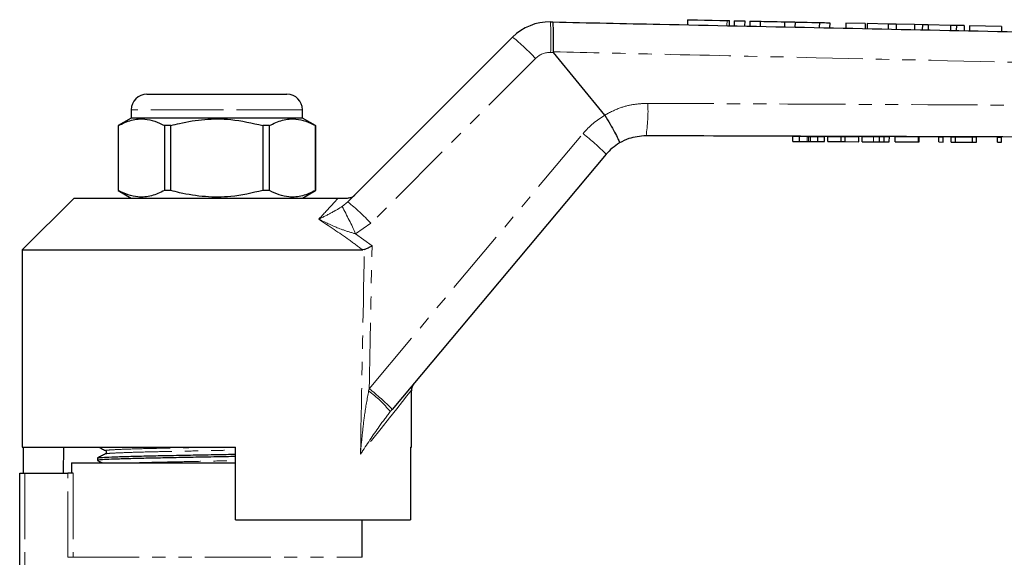
# Model space of a CAD drawing. Units: millimetres. Extents: x 99 to 309, y 29 to 295.
# Drawn here: x 142 to 237, y 239 to 291 of the extents above; entities that cross this region are included whole.
import ezdxf

# ---------------------------------------------------------------- set-up
doc = ezdxf.new("R2010")
doc.units = ezdxf.units.MM
doc.linetypes.add('PHANTOM', pattern=[12.7, 6.35, -1.27, 1.27, -1.27, 1.27, -1.27])

msp = doc.modelspace()

# ---------------------------------------------------------------- linework, layer by layer
at = {"color": 7, "linetype": 'Continuous', "lineweight": 25}
for p, q in [((193.219, 290.447), (193.448, 290.442)), ((206.433, 290.663), (206.422, 290.169)), ((210.463, 290.084), (210.473, 290.576)), ((210.934, 290.566), (210.923, 290.074)), ((211.933, 290.545), (211.923, 290.053)), ((212.433, 290.534), (212.423, 290.042)), ((213.433, 290.513), (213.422, 290.021)), ((215.78, 290.462), (215.77, 289.972)), ((216.78, 290.441), (216.77, 289.951)), ((219.127, 290.391), (219.117, 289.901)), ((220.127, 290.369), (220.117, 289.88)), ((221.685, 290.336), (221.675, 289.847)), ((223.544, 290.296), (221.685, 290.336)), ((223.544, 290.296), (223.533, 289.808)), ((223.741, 290.292), (223.731, 289.804)), ((225.757, 290.248), (223.741, 290.292)), ((225.757, 290.248), (225.746, 289.761)), ((226.521, 290.232), (225.757, 290.248)), ((226.521, 290.232), (226.511, 289.745)), ((228.307, 290.194), (226.521, 290.232)), ((228.307, 290.194), (228.297, 289.708)), ((229.055, 290.178), (228.307, 290.194)), ((229.055, 290.178), (229.045, 289.692)), ((229.624, 290.165), (229.055, 290.178)), ((229.624, 290.165), (229.614, 289.68)), ((231.755, 290.12), (229.624, 290.165)), ((231.755, 290.12), (231.745, 289.635)), ((232.324, 290.107), (231.755, 290.12)), ((232.324, 290.107), (232.314, 289.623)), ((233.072, 290.091), (232.324, 290.107)), ((233.072, 290.091), (233.062, 289.607)), ((233.606, 290.08), (233.595, 289.596)), ((236.682, 290.014), (233.606, 290.08)), ((236.682, 290.014), (236.672, 289.531)), ((173.707, 273.113), (189.578, 288.984)), ((198.461, 281.479), (193.528, 287.508)), ((154.336, 283.492), (161.086, 283.492)), ((161.086, 283.492), (167.836, 283.492)), ((152.836, 281.992), (152.836, 281.192)), ((169.336, 281.192), (169.336, 281.992)), ((152.836, 281.192), (151.586, 280.47)), ((169.336, 281.192), (152.836, 281.192)), ((170.586, 280.47), (169.336, 281.192)), ((198.47, 281.466), (198.461, 281.479)), ((151.586, 280.47), (151.586, 274.214)), ((151.593, 280.47), (151.586, 280.47)), ((151.593, 274.214), (151.593, 280.47)), ((156.031, 280.47), (156.031, 274.214)), ((156.649, 280.47), (156.031, 280.47)), ((156.649, 274.214), (156.649, 280.47)), ((165.524, 280.47), (165.524, 274.214)), ((166.142, 280.47), (165.524, 280.47)), ((166.142, 274.214), (166.142, 280.47)), ((170.586, 280.47), (170.58, 280.47)), ((170.58, 280.47), (170.58, 274.214)), ((170.586, 274.214), (170.586, 280.47)), ((216.584, 278.935), (216.586, 279.435)), ((216.584, 278.935), (217.212, 278.933)), ((216.586, 279.435), (217.213, 279.433)), ((217.212, 278.933), (217.213, 279.433)), ((217.212, 278.933), (217.949, 278.931)), ((217.213, 279.433), (217.951, 279.431)), ((218.097, 278.93), (218.099, 279.43)), ((218.26, 278.93), (218.99, 278.927)), ((218.261, 279.43), (218.991, 279.427)), ((218.99, 278.927), (218.991, 279.427)), ((218.99, 278.927), (219.61, 278.925)), ((218.991, 279.427), (219.612, 279.425)), ((219.61, 278.925), (219.612, 279.425)), ((219.942, 278.924), (219.943, 279.424)), ((219.942, 278.924), (221.237, 278.919)), ((219.943, 279.424), (221.239, 279.419)), ((221.237, 278.919), (221.239, 279.419)), ((221.237, 278.919), (221.624, 278.918)), ((221.239, 279.419), (221.626, 279.418)), ((221.624, 278.918), (221.626, 279.418)), ((221.624, 278.918), (222.92, 278.913)), ((221.626, 279.418), (222.922, 279.413)), ((222.92, 278.913), (222.922, 279.413)), ((223.251, 278.912), (223.253, 279.412)), ((223.251, 278.912), (224.341, 278.909)), ((223.253, 279.412), (224.342, 279.409)), ((224.904, 278.907), (224.906, 279.407)), ((225.368, 278.905), (225.37, 279.405)), ((225.866, 278.903), (225.868, 279.403)), ((226.43, 278.901), (226.432, 279.401)), ((226.43, 278.901), (228.687, 278.894)), ((226.432, 279.401), (228.688, 279.394)), ((228.687, 278.894), (228.688, 279.394)), ((228.687, 278.894), (228.738, 278.893)), ((228.688, 279.394), (228.74, 279.393)), ((228.738, 278.893), (228.74, 279.393)), ((230.635, 278.887), (230.637, 279.387)), ((230.635, 278.887), (231.046, 278.885)), ((230.637, 279.387), (231.047, 279.385)), ((231.046, 278.885), (231.047, 279.385)), ((231.815, 278.883), (231.817, 279.383)), ((231.815, 278.883), (232.252, 278.881)), ((231.817, 279.383), (232.254, 279.381)), ((232.252, 278.881), (232.254, 279.381)), ((232.252, 278.881), (233.866, 278.876)), ((232.254, 279.381), (233.868, 279.376)), ((233.866, 278.876), (233.868, 279.376)), ((233.868, 279.376), (234.278, 279.374)), ((234.276, 278.874), (234.278, 279.374)), ((236.276, 278.867), (236.278, 279.367)), ((236.278, 279.367), (236.688, 279.366)), ((236.687, 278.866), (236.688, 279.366)), ((233.866, 278.876), (234.276, 278.874)), ((236.276, 278.867), (236.687, 278.866)), ((198.581, 277.698), (177.971, 253.136)), ((151.586, 274.214), (152.836, 273.492)), ((151.593, 274.214), (151.586, 274.214)), ((156.649, 274.214), (156.031, 274.214)), ((166.142, 274.214), (165.524, 274.214)), ((169.336, 273.492), (170.586, 274.214)), ((170.586, 274.214), (170.58, 274.214)), ((147.336, 273.492), (142.336, 268.492)), ((147.336, 273.492), (172.778, 273.492)), ((142.336, 268.492), (142.336, 249.492)), ((142.336, 268.492), (175.133, 268.492)), ((175.29, 268.527), (175.133, 268.492)), ((179.836, 249.492), (179.836, 254.995)), ((177.971, 253.136), (177.791, 252.921)), ((142.336, 249.492), (162.886, 249.492)), ((142.423, 249.492), (142.423, 246.992)), ((146.318, 249.492), (146.274, 246.992)), ((162.886, 242.492), (162.886, 249.492)), ((179.73, 249.492), (179.836, 249.492)), ((179.73, 249.492), (179.73, 242.492)), ((147.086, 247.992), (147.086, 246.992)), ((147.086, 247.992), (161.086, 247.992)), ((149.586, 248.455), (149.586, 248.226)), ((161.086, 247.992), (162.886, 247.992)), ((142.086, 230.978), (142.086, 246.992)), ((142.086, 246.992), (142.586, 246.992)), ((142.586, 246.992), (146.739, 246.992)), ((147.234, 246.992), (146.739, 246.992)), ((162.886, 242.492), (179.73, 242.492)), ((175.086, 238.892), (175.086, 242.492))]:
    msp.add_line(p, q, dxfattribs=at)
at = {"color": 8, "linetype": 'PHANTOM', "lineweight": 18}
for p, q in [((210.234, 290.581), (210.223, 290.089)), ((193.528, 287.508), (193.237, 287.514)), ((191.781, 286.929), (175.91, 271.058)), ((161.086, 281.992), (152.836, 281.992)), ((169.336, 281.992), (161.086, 281.992)), ((175.754, 255.131), (196.364, 279.693)), ((217.949, 278.931), (217.951, 279.431)), ((218.26, 278.93), (218.261, 279.43)), ((224.341, 278.909), (224.342, 279.409)), ((173.145, 272.661), (173.707, 273.113)), ((175.91, 271.058), (174.451, 270.039)), ((174.451, 270.039), (176.028, 268.884)), ((175.706, 254.913), (175.754, 255.131)), ((142.586, 246.992), (142.586, 231.373)), ((146.739, 238.892), (146.739, 246.992)), ((147.234, 246.992), (147.234, 238.892)), ((147.234, 238.892), (146.739, 238.892)), ((147.234, 238.892), (175.086, 238.892))]:
    msp.add_line(p, q, dxfattribs=at)
at = {"color": 7, "linetype": 'Continuous', "lineweight": 25, "flags": 128}
for points in [[(206.433, 290.663), (206.546, 290.661), (206.877, 290.653), (207.394, 290.642), (208.051, 290.628), (208.788, 290.612), (209.539, 290.596), (210.234, 290.581)], [(210.234, 290.581), (210.377, 290.578), (210.459, 290.577), (210.473, 290.576)], [(210.934, 290.566), (210.972, 290.566), (211.08, 290.563), (211.242, 290.56), (211.433, 290.556), (211.625, 290.552), (211.787, 290.548), (211.895, 290.546), (211.933, 290.545)], [(212.433, 290.534), (212.471, 290.533), (212.58, 290.531), (212.742, 290.528), (212.933, 290.524), (213.124, 290.519), (213.287, 290.516), (213.395, 290.514), (213.433, 290.513)], [(213.433, 290.513), (213.522, 290.511), (213.777, 290.505), (214.157, 290.497), (214.607, 290.488), (215.056, 290.478), (215.437, 290.47), (215.691, 290.464), (215.78, 290.462)], [(215.78, 290.462), (215.818, 290.462), (215.927, 290.459), (216.089, 290.456), (216.28, 290.452), (216.471, 290.448), (216.634, 290.444), (216.742, 290.442), (216.78, 290.441)], [(216.78, 290.441), (216.869, 290.439), (217.124, 290.434), (217.505, 290.425), (217.954, 290.416), (218.403, 290.406), (218.784, 290.398), (219.038, 290.393), (219.127, 290.391)], [(219.127, 290.391), (219.165, 290.39), (219.274, 290.387), (219.436, 290.384), (219.627, 290.38), (219.819, 290.376), (219.981, 290.372), (220.089, 290.37), (220.127, 290.369)]]:
    msp.add_lwpolyline(points, dxfattribs=at)
at = {"color": 8, "linetype": 'PHANTOM', "lineweight": 18, "flags": 128}
msp.add_lwpolyline([(179.836, 254.995), (179.819, 254.973), (179.676, 254.794), (179.392, 254.438), (178.969, 253.906), (178.41, 253.205), (177.719, 252.337), (176.902, 251.311), (175.964, 250.134), (174.914, 248.815)], dxfattribs=at)
at = {"color": 7, "linetype": 'Continuous', "lineweight": 25}
for centre, radius, start, end in [((193.114, 285.448), 5, 88.79214, 135), ((154.336, 281.992), 1.5, 90, 180), ((167.836, 281.992), 1.5, 0, 90), ((202.411, 274.484), 5, 120.56097, 140), ((180.836, 254.995), 1, 140, 185.02327)]:
    msp.add_arc(centre, radius, start, end, dxfattribs=at)
at = {"color": 8, "linetype": 'PHANTOM', "lineweight": 18}
for centre, radius, start, end in [((165.804, 288.814), 27.463, 357.28657, 3.40869), ((175.849, 272.063), 21.79, 43.01865, 50.94539), ((193.195, 285.515), 2, 88.79214, 135), ((187.726, 281.858), 14.892, 350.82829, 2.88892), ((202.492, 274.551), 8, 120.18501, 140), ((182.947, 262.55), 21.77, 44.09551, 51.95083), ((145.558, 257.29), 31.581, 23.80975, 29.12492), ((159.98, 256.194), 21.788, 43.0182, 50.94585), ((168.791, 245.588), 11.609, 39.17396, 53.44251), ((162.335, 237.986), 21.772, 44.09595, 51.95044)]:
    msp.add_arc(centre, radius, start, end, dxfattribs=at)
for centre, major_axis, ratio, start_param, end_param in [((161.086, 869.85), (-0.507, 893.46), 0.020978, 3.943833, 3.974082), ((161.059, 869.828), (-0.534, 893.46), 0.022097, 3.953652, 3.974655)]:
    msp.add_ellipse(centre, major_axis=major_axis, ratio=ratio, start_param=start_param, end_param=end_param, dxfattribs=at)
at = {"color": 7, "linetype": 'Continuous', "lineweight": 25}
for points, knots in [([(193.503, 287.57), (193.508, 287.906), (193.519, 288.577), (193.516, 289.452), (193.499, 290.101), (193.474, 290.387), (193.456, 290.441), (193.449, 290.442), (193.448, 290.442)], [0, 0, 0, 0, 0.220726, 0.441453, 0.662189, 0.882939, 0.984528, 1, 1, 1, 1]), ([(193.448, 290.442), (196.889, 290.37), (210.242, 290.088), (233.508, 289.598), (256.947, 289.104), (270.473, 288.818), (274.086, 288.742)], [0, 0, 0, 0, 0.128003, 0.49678, 0.865557, 1, 1, 1, 1]), ([(193.503, 287.57), (193.504, 287.561), (193.506, 287.541), (193.518, 287.521), (193.527, 287.51), (193.528, 287.508)], [0, 0, 0, 0, 0.388391, 0.901391, 1, 1, 1, 1]), ([(151.593, 280.47), (152.008, 280.667), (152.846, 281.063), (154.029, 281.154), (155.099, 280.926), (155.719, 280.623), (156.031, 280.47)], [0, 0, 0, 0, 0.283856, 0.574172, 0.785714, 1, 1, 1, 1]), ([(156.649, 280.47), (156.927, 280.542), (157.997, 280.818), (159.923, 281.124), (162.649, 281.129), (164.496, 280.706), (165.524, 280.47)], [0, 0, 0, 0, 0.09581, 0.369092, 0.649056, 1, 1, 1, 1]), ([(166.142, 280.47), (166.557, 280.667), (167.395, 281.063), (168.579, 281.154), (169.648, 280.926), (170.268, 280.623), (170.58, 280.47)], [0, 0, 0, 0, 0.283856, 0.574172, 0.785714, 1, 1, 1, 1]), ([(198.47, 281.466), (198.64, 281.174), (198.981, 280.592), (199.416, 279.803), (199.731, 279.191), (199.869, 278.871), (199.879, 278.797), (199.87, 278.79), (199.869, 278.79)], [0, 0, 0, 0, 0.213914, 0.42783, 0.641743, 0.855687, 0.990001, 1, 1, 1, 1]), ([(202.428, 279.484), (201.861, 279.437), (200.959, 279.361), (200.164, 278.945), (199.869, 278.79)], [0, 0, 0, 0, 0.6285554, 1, 1, 1, 1]), ([(274.086, 279.242), (270.027, 279.256), (256.054, 279.303), (232.168, 279.384), (212.342, 279.451), (202.428, 279.484)], [0, 0, 0, 0, 0.169951, 0.584976, 1, 1, 1, 1]), ([(217.949, 278.931), (217.977, 278.93), (218.028, 278.93), (218.076, 278.93), (218.097, 278.93)], [0, 0, 0, 0, 0.560001, 1, 1, 1, 1]), ([(217.951, 279.431), (217.979, 279.43), (218.03, 279.43), (218.078, 279.43), (218.099, 279.43)], [0, 0, 0, 0, 0.560001, 1, 1, 1, 1]), ([(218.097, 278.93), (218.127, 278.93), (218.18, 278.93), (218.235, 278.93), (218.26, 278.93)], [0, 0, 0, 0, 0.559994, 1, 1, 1, 1]), ([(218.099, 279.43), (218.128, 279.43), (218.182, 279.43), (218.237, 279.43), (218.261, 279.43)], [0, 0, 0, 0, 0.559993, 1, 1, 1, 1]), ([(224.341, 278.909), (224.447, 278.908), (224.637, 278.908), (224.822, 278.907), (224.904, 278.907)], [0, 0, 0, 0, 0.560203, 1, 1, 1, 1]), ([(224.342, 279.409), (224.449, 279.408), (224.638, 279.408), (224.824, 279.407), (224.906, 279.407)], [0, 0, 0, 0, 0.560203, 1, 1, 1, 1]), ([(224.904, 278.907), (225.001, 278.906), (225.176, 278.906), (225.309, 278.905), (225.368, 278.905)], [0, 0, 0, 0, 0.559661, 1, 1, 1, 1]), ([(224.906, 279.407), (225.003, 279.406), (225.177, 279.406), (225.311, 279.405), (225.37, 279.405)], [0, 0, 0, 0, 0.559661, 1, 1, 1, 1]), ([(225.368, 278.905), (225.466, 278.905), (225.664, 278.904), (225.833, 278.903), (225.854, 278.903), (225.866, 278.903)], [0, 0, 0, 0, 0.279536, 0.559696, 1, 1, 1, 1]), ([(225.37, 279.405), (225.468, 279.405), (225.665, 279.404), (225.834, 279.403), (225.855, 279.403), (225.868, 279.403)], [0, 0, 0, 0, 0.279536, 0.559696, 1, 1, 1, 1]), ([(156.031, 274.214), (155.616, 274.018), (154.778, 273.621), (153.594, 273.53), (152.525, 273.758), (151.905, 274.061), (151.593, 274.214)], [0, 0, 0, 0, 0.283856, 0.574172, 0.785714, 1, 1, 1, 1]), ([(165.524, 274.214), (164.496, 273.979), (162.67, 273.56), (159.944, 273.558), (158.018, 273.861), (156.927, 274.142), (156.649, 274.214)], [0, 0, 0, 0, 0.350942, 0.623886, 0.90419, 1, 1, 1, 1]), ([(170.58, 274.214), (170.165, 274.018), (169.327, 273.621), (168.144, 273.53), (167.074, 273.758), (166.454, 274.061), (166.142, 274.214)], [0, 0, 0, 0, 0.283856, 0.574172, 0.785714, 1, 1, 1, 1]), ([(172.778, 273.492), (172.949, 273.492), (173.146, 273.492), (173.483, 273.492), (173.588, 273.492), (173.65, 273.492), (173.672, 273.492)], [0, 0, 0, 0, 0.742857, 0.856347, 0.947895, 1, 1, 1, 1]), ([(173.672, 273.492), (173.786, 273.503), (174.012, 273.526), (174.241, 273.66), (174.352, 273.757), (174.377, 273.782), (174.379, 273.785)], [0, 0, 0, 0, 0.431783, 0.863419, 0.985976, 1, 1, 1, 1]), ([(175.29, 268.527), (175.386, 268.573), (175.57, 268.661), (175.84, 268.792), (175.989, 268.865), (176.026, 268.883), (176.028, 268.884)], [0, 0, 0, 0, 0.45131, 0.863764, 0.992301, 1, 1, 1, 1]), ([(149.716, 249.492), (149.8, 249.448), (150.01, 249.339), (150.219, 249.23), (150.345, 249.164)], [0, 0, 0, 0, 0.402596, 1, 1, 1, 1]), ([(162.886, 248.595), (162.284, 248.583), (160.919, 248.557), (158.786, 248.515), (156.629, 248.473), (154.659, 248.436), (152.917, 248.395), (151.463, 248.352), (150.371, 248.307), (149.753, 248.264), (149.515, 248.236), (149.609, 248.221), (149.623, 248.219)], [0, 0, 0, 0, 0.089949, 0.203595, 0.315012, 0.422814, 0.53303, 0.646173, 0.760072, 0.872469, 0.981277, 1, 1, 1, 1]), ([(150.345, 248.853), (150.219, 248.788), (149.969, 248.657), (149.718, 248.527), (149.593, 248.461)], [0, 0, 0, 0, 0.4999877, 1, 1, 1, 1]), ([(149.623, 248.462), (149.66, 248.472), (149.742, 248.496), (150.395, 248.537), (151.472, 248.581), (152.934, 248.625), (154.677, 248.666), (156.649, 248.703), (158.808, 248.745), (160.934, 248.786), (162.291, 248.812), (162.886, 248.824)], [0, 0, 0, 0, 0.093678, 0.210581, 0.329047, 0.446726, 0.56136, 0.673484, 0.789368, 0.90757, 1, 1, 1, 1]), ([(150.344, 249.165), (150.367, 249.149), (150.413, 249.116), (150.448, 249.009), (150.414, 248.901), (150.367, 248.869), (150.344, 248.853)], [0, 0, 0, 0, 0.246492, 0.499987, 0.753494, 1, 1, 1, 1]), ([(149.593, 248.219), (149.718, 248.154), (149.864, 248.078), (150.009, 248.002), (150.029, 247.992)], [0, 0, 0, 0, 0.863058, 1, 1, 1, 1])]:
    msp.add_open_spline(points, degree=3, knots=knots, dxfattribs=at)
at = {"color": 8, "linetype": 'PHANTOM', "lineweight": 18}
for points, knots in [([(274.086, 285.745), (272.09, 285.79), (262.105, 286.019), (243.678, 286.438), (222.267, 286.923), (205.39, 287.303), (196.956, 287.493), (193.503, 287.57)], [0, 0, 0, 0, 0.074342, 0.371709, 0.686017, 0.871464, 1, 1, 1, 1]), ([(198.461, 281.479), (198.461, 281.479), (198.935, 281.75), (199.833, 282.18), (201.242, 282.547), (202.143, 282.588), (202.6, 282.609)], [0, 0, 0, 0, 0.000014, 0.377937, 0.684529, 1, 1, 1, 1]), ([(202.6, 282.609), (204.597, 282.599), (214.582, 282.55), (231.49, 282.465), (249.319, 282.373), (263.162, 282.301), (270.084, 282.264), (274.086, 282.243)], [0, 0, 0, 0, 0.083811, 0.419053, 0.709526, 0.832023, 1, 1, 1, 1]), ([(170.893, 271.444), (171.046, 271.61), (171.636, 272.244), (172.275, 272.94), (172.678, 273.382), (172.778, 273.492)], [0, 0, 0, 0, 0.209494, 0.803032, 1, 1, 1, 1]), ([(170.893, 271.444), (170.895, 271.446), (170.961, 271.478), (171.437, 271.719), (172.145, 272.069), (172.873, 272.5), (173.145, 272.661)], [0, 0, 0, 0, 0.003286, 0.091256, 0.660957, 1, 1, 1, 1]), ([(175.133, 268.492), (174.7, 268.816), (173.321, 269.849), (171.881, 270.795), (170.893, 271.444)], [0, 0, 0, 0, 0.314079, 1, 1, 1, 1]), ([(174.451, 270.039), (174.027, 270.165), (172.906, 270.497), (171.757, 271.044), (171.001, 271.394), (170.897, 271.443), (170.893, 271.444)], [0, 0, 0, 0, 0.3437137, 0.9088169, 0.9966999, 1, 1, 1, 1]), ([(174.914, 248.815), (174.914, 248.824), (174.968, 249.461), (175.088, 250.726), (175.31, 252.755), (175.565, 254.145), (175.706, 254.913)], [0, 0, 0, 0, 0.004367, 0.312286, 0.619974, 1, 1, 1, 1]), ([(177.791, 252.921), (177.432, 252.454), (176.443, 251.168), (175.525, 249.75), (174.917, 248.82), (174.914, 248.815)], [0, 0, 0, 0, 0.362111, 0.996738, 1, 1, 1, 1]), ([(150.386, 249.164), (150.368, 249.167), (150.22, 249.187), (150.624, 249.224), (151.653, 249.283), (153.411, 249.342), (155.65, 249.394), (158.044, 249.442), (159.698, 249.477), (160.431, 249.492)], [0, 0, 0, 0, 0.022891, 0.189427, 0.361842, 0.534256, 0.700792, 0.867327, 1, 1, 1, 1]), ([(150.386, 248.853), (150.449, 248.868), (150.587, 248.901), (151.681, 248.957), (153.41, 249.016), (155.657, 249.069), (158.256, 249.121), (160.751, 249.173), (162.289, 249.205), (162.886, 249.217)], [0, 0, 0, 0, 0.13018, 0.28643, 0.442679, 0.5936, 0.744522, 0.900771, 1, 1, 1, 1]), ([(153.152, 247.992), (153.271, 247.996), (153.937, 248.019), (155.681, 248.057), (158.241, 248.11), (160.748, 248.162), (162.287, 248.194), (162.886, 248.206)], [0, 0, 0, 0, 0.0556724, 0.3112332, 0.5667941, 0.8313775, 1, 1, 1, 1])]:
    msp.add_open_spline(points, degree=3, knots=knots, dxfattribs=at)

doc.saveas('drawing.dxf')
